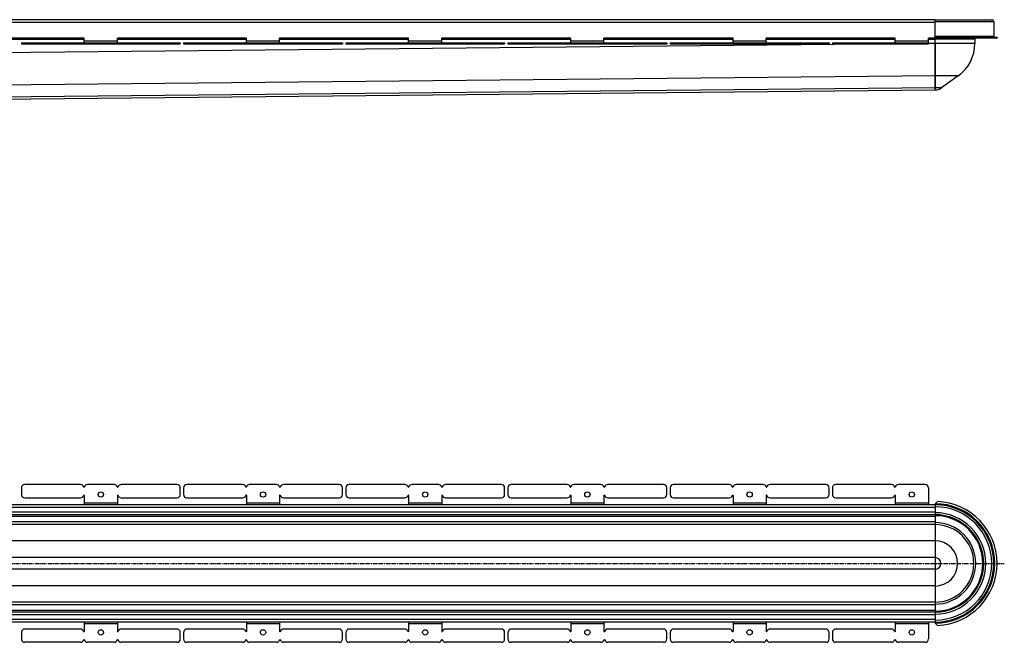
# Model space of a CAD drawing. Units: millimetres. Extents: x -1415 to 1443, y -565 to 433.
# Drawn here: x -43 to 1443, y -516 to 423 of the extents above; entities that cross this region are included whole.
import ezdxf

# ---------------------------------------------------------------- set-up
doc = ezdxf.new("R2010")
doc.units = ezdxf.units.MM
doc.header["$LTSCALE"] = 16.335
doc.linetypes.add('CENTER', pattern=[0.6, 0.375, -0.075, 0.075, -0.075])
doc.layers.get('0').update_dxf_attribs({"linetype": 'CONTINUOUS'})
doc.layers.add('AXES', color=7, linetype='CONTINUOUS')

msp = doc.modelspace()

# ---------------------------------------------------------------- linework, layer by layer
at = {"color": 7, "linetype": 'Continuous'}
for p, q in [((1338.9, 422.6), (1424.4, 422.6)), ((1338.9, 394.6), (1338.9, 422.6)), ((54.8, 394.6), (-140.1, 394.6)), ((-40.1, 387.6), (-40.1, 386.1)), ((-40.1, 387.6), (199.7, 387.6)), ((54.8, 387.6), (54.8, 394.6)), ((104.8, 387.6), (104.8, 394.6)), ((299.6, 394.6), (104.8, 394.6)), ((199.7, 387.6), (199.7, 386.1)), ((204.7, 387.6), (204.7, 386.1)), ((204.7, 387.6), (444.5, 387.6)), ((299.6, 387.6), (299.6, 394.6)), ((349.6, 387.6), (349.6, 394.6)), ((544.4, 394.6), (349.6, 394.6)), ((444.5, 387.6), (444.5, 386.1)), ((449.5, 387.6), (449.5, 386.1)), ((449.5, 387.6), (689.3, 387.6)), ((544.4, 387.6), (544.4, 394.6)), ((789.2, 394.6), (594.4, 394.6)), ((594.4, 387.6), (594.4, 394.6)), ((689.3, 387.6), (689.3, 386.1)), ((694.3, 387.6), (934.1, 387.6)), ((694.3, 387.6), (694.3, 386.1)), ((789.2, 387.6), (789.2, 394.6)), ((1034, 394.6), (839.2, 394.6)), ((839.2, 387.6), (839.2, 394.6)), ((934.1, 387.6), (934.1, 386.1)), ((939.1, 387.6), (944.1, 387.6)), ((939.1, 387.6), (939.1, 386.1)), ((1174, 387.6), (1179, 387.6)), ((1179, 387.6), (1179, 386.1)), ((1183.9, 387.6), (1188.9, 387.6)), ((1183.9, 387.6), (1183.9, 386.1)), ((1338.9, 396.1), (1432.4, 396.1)), ((1432.4, 394.6), (1338.9, 394.6)), ((1338.9, 316.6), (1338.9, 394.6)), ((1338.9, 386.6), (1338.9, 337.8)), ((1342.5, 394.6), (1342.5, 396.1)), ((1398.9, 393.6), (1398.9, 386.6)), ((-40.1, 386.1), (199.7, 386.1)), ((204.7, 386.1), (444.5, 386.1)), ((449.5, 386.1), (689.3, 386.1)), ((694.3, 386.1), (934.1, 386.1)), ((939.1, 386.1), (944.1, 386.1)), ((1174, 386.1), (1179, 386.1)), ((1183.9, 386.1), (1188.9, 386.1)), ((1338.9, 337.8), (1338.9, 319.7)), ((1373.8, 337.8), (1348.5, 319.7)), ((-688.5, 296.8), (1338.9, 316.6)), ((1338.9, 319.7), (1338.9, 316.6)), ((49, -278.5), (-35.1, -278.5)), ((100, -278.5), (59.6, -278.5)), ((194.7, -278.5), (110.6, -278.5)), ((293.8, -278.5), (209.7, -278.5)), ((344.8, -278.5), (304.4, -278.5)), ((439.5, -278.5), (355.4, -278.5)), ((538.6, -278.5), (454.5, -278.5)), ((589.6, -278.5), (549.2, -278.5)), ((684.3, -278.5), (600.2, -278.5)), ((783.4, -278.5), (699.3, -278.5)), ((834.4, -278.5), (794, -278.5)), ((929.1, -278.5), (845, -278.5)), ((-40.1, -283.5), (-40.1, -293.5)), ((54.8, -295), (54.8, -309)), ((104.8, -295), (104.8, -309)), ((199.7, -293.5), (199.7, -283.5)), ((204.7, -283.5), (204.7, -293.5)), ((299.6, -295), (299.6, -309)), ((349.6, -295), (349.6, -309)), ((444.5, -293.5), (444.5, -283.5)), ((449.5, -283.5), (449.5, -293.5)), ((544.4, -295), (544.4, -309)), ((594.4, -295), (594.4, -309)), ((689.3, -293.5), (689.3, -283.5)), ((694.3, -283.5), (694.3, -293.5)), ((789.2, -295), (789.2, -309)), ((839.2, -295), (839.2, -309)), ((934.1, -293.5), (934.1, -283.5)), ((939.1, -283.5), (939.1, -293.5)), ((1179, -293.5), (1179, -283.5)), ((1183.9, -283.5), (1183.9, -293.5)), ((-35.1, -298.5), (49, -298.5)), ((110.6, -298.5), (194.7, -298.5)), ((209.7, -298.5), (293.8, -298.5)), ((355.4, -298.5), (439.5, -298.5)), ((454.5, -298.5), (538.6, -298.5)), ((600.2, -298.5), (684.3, -298.5)), ((699.3, -298.5), (783.4, -298.5)), ((845, -298.5), (929.1, -298.5)), ((1342.5, -304), (1338.9, -307.5)), ((1338.9, -307.5), (1338.9, -487.4)), ((54.8, -486), (54.8, -500)), ((104.8, -486), (104.8, -500)), ((299.6, -486), (299.6, -500)), ((349.6, -486), (349.6, -500)), ((544.4, -486), (544.4, -500)), ((594.4, -486), (594.4, -500)), ((789.2, -486), (789.2, -500)), ((839.2, -486), (839.2, -500)), ((1338.9, -487.4), (1342.5, -490.9)), ((-40.1, -501.5), (-40.1, -511.5)), ((49, -496.5), (-35.1, -496.5)), ((194.7, -496.5), (110.6, -496.5)), ((199.7, -511.5), (199.7, -501.5)), ((204.7, -501.5), (204.7, -511.5)), ((293.8, -496.5), (209.7, -496.5)), ((439.5, -496.5), (355.4, -496.5)), ((444.5, -511.5), (444.5, -501.5)), ((449.5, -501.5), (449.5, -511.5)), ((538.6, -496.5), (454.5, -496.5)), ((684.3, -496.5), (600.2, -496.5)), ((689.3, -511.5), (689.3, -501.5)), ((694.3, -501.5), (694.3, -511.5)), ((783.4, -496.5), (699.3, -496.5)), ((929.1, -496.5), (845, -496.5)), ((934.1, -511.5), (934.1, -501.5)), ((939.1, -501.5), (939.1, -511.5)), ((1179, -511.5), (1179, -501.5)), ((1183.9, -501.5), (1183.9, -511.5)), ((49, -516.5), (-35.1, -516.5)), ((100, -516.5), (59.6, -516.5)), ((194.7, -516.5), (110.6, -516.5)), ((293.8, -516.5), (209.7, -516.5)), ((344.8, -516.5), (304.4, -516.5)), ((439.5, -516.5), (355.4, -516.5)), ((538.6, -516.5), (454.5, -516.5)), ((589.6, -516.5), (549.2, -516.5)), ((684.3, -516.5), (600.2, -516.5)), ((783.4, -516.5), (699.3, -516.5)), ((834.4, -516.5), (794, -516.5)), ((929.1, -516.5), (845, -516.5))]:
    msp.add_line(p, q, dxfattribs=at)
at = {"color": 9, "linetype": 'Continuous'}
for p, q in [((1427.4, 419.6), (1338.9, 419.6)), ((-35.1, 387.6), (-35.1, 386.1)), ((49, 387.6), (49, 386.1)), ((53.8, 387.6), (53.8, 386.1)), ((54.7, 387.6), (54.7, 386.1)), ((104.8, 390.1), (54.8, 390.1)), ((59.6, 387.6), (59.6, 386.1)), ((100, 387.6), (100, 386.1)), ((104.8, 387.6), (104.8, 386.1)), ((105.7, 387.6), (105.7, 386.1)), ((110.6, 387.6), (110.6, 386.1)), ((194.7, 387.6), (194.7, 386.1)), ((209.7, 387.6), (209.7, 386.1)), ((293.8, 387.6), (293.8, 386.1)), ((298.6, 387.6), (298.6, 386.1)), ((349.6, 390.1), (299.6, 390.1)), ((299.6, 387.6), (299.6, 386.1)), ((304.4, 387.6), (304.4, 386.1)), ((344.8, 387.6), (344.8, 386.1)), ((349.6, 387.6), (349.6, 386.1)), ((350.6, 387.6), (350.6, 386.1)), ((355.4, 387.6), (355.4, 386.1)), ((439.5, 387.6), (439.5, 386.1)), ((454.5, 387.6), (454.5, 386.1)), ((538.6, 387.6), (538.6, 386.1)), ((543.4, 387.6), (543.4, 386.1)), ((594.4, 390.1), (544.4, 390.1)), ((544.4, 387.6), (544.4, 386.1)), ((549.2, 387.6), (549.2, 386.1)), ((589.6, 387.6), (589.6, 386.1)), ((594.4, 387.6), (594.4, 386.1)), ((595.4, 387.6), (595.4, 386.1)), ((600.2, 387.6), (600.2, 386.1)), ((684.3, 387.6), (684.3, 386.1)), ((699.3, 387.6), (699.3, 386.1)), ((783.4, 387.6), (783.4, 386.1)), ((788.2, 387.6), (788.2, 386.1)), ((839.2, 390.1), (789.2, 390.1)), ((789.2, 387.6), (789.2, 386.1)), ((794, 387.6), (794, 386.1)), ((834.4, 387.6), (834.4, 386.1)), ((839.2, 387.6), (839.2, 386.1)), ((840.2, 387.6), (840.2, 386.1)), ((845, 387.6), (845, 386.1)), ((929.1, 387.6), (929.1, 386.1)), ((1338.9, 386.6), (1328.9, 386.5)), ((1338.9, 397.6), (1427.4, 397.6)), ((1338.9, 393.6), (1398.9, 393.6)), ((1398.9, 386.6), (1338.9, 386.6)), ((1287.8, 386.1), (-704.1, 366.6)), ((1338.9, 337.8), (-693.7, 317.9)), ((1373.8, 337.8), (1338.9, 337.8)), ((1338.9, 319.7), (-688.8, 299.8)), ((1348.5, 319.7), (1338.9, 319.7)), ((104.8, -306.5), (54.8, -306.5)), ((349.6, -306.5), (299.6, -306.5)), ((594.4, -306.5), (544.4, -306.5)), ((839.2, -306.5), (789.2, -306.5)), ((1338.9, -363.4), (-665, -363.4)), ((1338.9, -388.7), (-661.4, -388.7)), ((1338.9, -406.2), (-661.4, -406.2)), ((1338.9, -431.5), (-665, -431.5)), ((104.8, -488.5), (54.8, -488.5)), ((349.6, -488.5), (299.6, -488.5)), ((594.4, -488.5), (544.4, -488.5)), ((839.2, -488.5), (789.2, -488.5))]:
    msp.add_line(p, q, dxfattribs=at)
at = {"color": 7, "linetype": 'Continuous'}
for centre in [(79.8, -293.5), (324.6, -293.5), (569.4, -293.5), (814.2, -293.5), (79.8, -501.5), (324.6, -501.5), (569.4, -501.5), (814.2, -501.5)]:
    msp.add_circle(centre, 4, dxfattribs=at)
for centre, radius, start, end in [((1424.4, 419.6), 3, 0, 90), ((1338.9, 397.7), 1.62, 267.4974, 269.9994), ((1338.9, 397.8), 3.24, 268.749, 269.9997), ((1338.9, 386.6), 60, 305.6016, 360), ((1400.4, 393.6), 1.5, 138.1848, 180), ((1428.9, 397.6), 1.5, 180, 270), ((1338.9, 333.1), 16.5, 270, 305.6016), ((-35.1, -283.5), 5, 90, 180), ((49, -283.5), 5, 15.8266, 90), ((54.3, -282), 0.5, 195.8266, 344.1734), ((59.6, -283.5), 5, 90, 164.1734), ((100, -283.5), 5, 15.8266, 90), ((105.3, -282), 0.5, 195.8266, 344.1734), ((110.6, -283.5), 5, 90, 164.1734), ((194.7, -283.5), 5, 0, 90), ((209.7, -283.5), 5, 90, 180), ((293.8, -283.5), 5, 15.8266, 90), ((299.1, -282), 0.5, 195.8266, 344.1734), ((304.4, -283.5), 5, 90, 164.1734), ((344.8, -283.5), 5, 15.8266, 90), ((350.1, -282), 0.5, 195.8266, 344.1734), ((355.4, -283.5), 5, 90, 164.1734), ((439.5, -283.5), 5, 0, 90), ((454.5, -283.5), 5, 90, 180), ((538.6, -283.5), 5, 15.8266, 90), ((543.9, -282), 0.5, 195.8266, 344.1734), ((549.2, -283.5), 5, 90, 164.1734), ((589.6, -283.5), 5, 15.8266, 90), ((594.9, -282), 0.5, 195.8266, 344.1734), ((600.2, -283.5), 5, 90, 164.1734), ((684.3, -283.5), 5, 0, 90), ((699.3, -283.5), 5, 90, 180), ((783.4, -283.5), 5, 15.8266, 90), ((788.7, -282), 0.5, 195.8266, 344.1734), ((794, -283.5), 5, 90, 164.1734), ((834.4, -283.5), 5, 15.8266, 90), ((839.7, -282), 0.5, 195.8266, 344.1734), ((845, -283.5), 5, 90, 164.1734), ((929.1, -283.5), 5, 0, 90), ((944.1, -283.5), 5, 90, 180), ((1174, -283.5), 5, 0, 90), ((1188.9, -283.5), 5, 90, 180), ((-35.1, -293.5), 5, 180, 270), ((49, -293.5), 5, 270, 344.1734), ((54.3, -295), 0.5, 0, 164.1734), ((105.3, -295), 0.5, 15.8266, 180), ((110.6, -293.5), 5, 195.8266, 270), ((194.7, -293.5), 5, 270, 360), ((209.7, -293.5), 5, 180, 270), ((293.8, -293.5), 5, 270, 344.1734), ((299.1, -295), 0.5, 0, 164.1734), ((350.1, -295), 0.5, 15.8266, 180), ((355.4, -293.5), 5, 195.8266, 270), ((439.5, -293.5), 5, 270, 360), ((454.5, -293.5), 5, 180, 270), ((538.6, -293.5), 5, 270, 344.1734), ((543.9, -295), 0.5, 0, 164.1734), ((594.9, -295), 0.5, 15.8266, 180), ((600.2, -293.5), 5, 195.8266, 270), ((684.3, -293.5), 5, 270, 360), ((699.3, -293.5), 5, 180, 270), ((783.4, -293.5), 5, 270, 344.1734), ((788.7, -295), 0.5, 0, 164.1734), ((839.7, -295), 0.5, 15.8266, 180), ((845, -293.5), 5, 195.8266, 270), ((929.1, -293.5), 5, 270, 360), ((1338.9, -397.5), 88.5, 270, 90), ((1338.9, -397.5), 93.5, 272.2287, 87.7713), ((1338.9, -397.5), 73.5, 270, 90), ((1338.9, -397.5), 58.5, 270, 90), ((-35.1, -501.5), 5, 90, 180), ((49, -501.5), 5, 15.8266, 90), ((54.3, -500), 0.5, 195.8266, 360), ((105.3, -500), 0.5, 180, 344.1734), ((110.6, -501.5), 5, 90, 164.1734), ((194.7, -501.5), 5, 0, 90), ((209.7, -501.5), 5, 90, 180), ((293.8, -501.5), 5, 15.8266, 90), ((299.1, -500), 0.5, 195.8266, 360), ((350.1, -500), 0.5, 180, 344.1734), ((355.4, -501.5), 5, 90, 164.1734), ((439.5, -501.5), 5, 0, 90), ((454.5, -501.5), 5, 90, 180), ((538.6, -501.5), 5, 15.8266, 90), ((543.9, -500), 0.5, 195.8266, 360), ((594.9, -500), 0.5, 180, 344.1734), ((600.2, -501.5), 5, 90, 164.1734), ((684.3, -501.5), 5, 0, 90), ((699.3, -501.5), 5, 90, 180), ((783.4, -501.5), 5, 15.8266, 90), ((788.7, -500), 0.5, 195.8266, 360), ((839.7, -500), 0.5, 180, 344.1734), ((845, -501.5), 5, 90, 164.1734), ((929.1, -501.5), 5, 0, 90), ((-35.1, -511.5), 5, 180, 270), ((49, -511.5), 5, 270, 344.1734), ((54.3, -513), 0.5, 15.8266, 164.1734), ((59.6, -511.5), 5, 195.8266, 270), ((100, -511.5), 5, 270, 344.1734), ((105.3, -513), 0.5, 15.8266, 164.1734), ((110.6, -511.5), 5, 195.8266, 270), ((194.7, -511.5), 5, 270, 360), ((209.7, -511.5), 5, 180, 270), ((293.8, -511.5), 5, 270, 344.1734), ((299.1, -513), 0.5, 15.8266, 164.1734), ((304.4, -511.5), 5, 195.8266, 270), ((344.8, -511.5), 5, 270, 344.1734), ((350.1, -513), 0.5, 15.8266, 164.1734), ((355.4, -511.5), 5, 195.8266, 270), ((439.5, -511.5), 5, 270, 360), ((454.5, -511.5), 5, 180, 270), ((538.6, -511.5), 5, 270, 344.1734), ((543.9, -513), 0.5, 15.8266, 164.1734), ((549.2, -511.5), 5, 195.8266, 270), ((589.6, -511.5), 5, 270, 344.1734), ((594.9, -513), 0.5, 15.8266, 164.1734), ((600.2, -511.5), 5, 195.8266, 270), ((684.3, -511.5), 5, 270, 360), ((699.3, -511.5), 5, 180, 270), ((783.4, -511.5), 5, 270, 344.1734), ((788.7, -513), 0.5, 15.8266, 164.1734), ((794, -511.5), 5, 195.8266, 270), ((834.4, -511.5), 5, 270, 344.1734), ((839.7, -513), 0.5, 15.8266, 164.1734), ((845, -511.5), 5, 195.8266, 270), ((929.1, -511.5), 5, 270, 360), ((944.1, -511.5), 5, 180, 270), ((1174, -511.5), 5, 270, 360), ((1188.9, -511.5), 5, 180, 270)]:
    msp.add_arc(centre, radius, start, end, dxfattribs=at)
at = {"color": 9, "linetype": 'Continuous'}
for radius, start, end in [(90, 270.045, 89.955), (85.5, 270, 90), (76.5, 270, 90), (72, 270, 90), (61.5, 270, 90), (34.1, 270, 90), (8.73, 270, 90)]:
    msp.add_arc((1338.9, -397.5), radius, start, end, dxfattribs=at)
at = {"layer": 'AXES', "color": 9, "linetype": 'Continuous'}
for p, q in [((1338.9, 418.6), (-688.4, 418.6)), ((54.8, 392.6), (-140.1, 392.6)), ((299.6, 392.6), (104.8, 392.6)), ((544.4, 392.6), (349.6, 392.6)), ((789.2, 392.6), (594.4, 392.6)), ((1034, 392.6), (839.2, 392.6)), ((944.1, 387.6), (944.1, 386.1)), ((1028.3, 387.6), (1028.3, 386.1)), ((1033.1, 387.6), (1033.1, 386.1)), ((1084, 390.1), (1034, 390.1)), ((1034, 387.6), (1034, 386.1)), ((1038.8, 387.6), (1038.8, 386.1)), ((1079.3, 387.6), (1079.3, 386.1)), ((1278.9, 392.6), (1084, 392.6)), ((1084.1, 387.6), (1084.1, 386.1)), ((1085, 387.6), (1085, 386.1)), ((1089.8, 387.6), (1089.8, 386.1)), ((1174, 387.6), (1174, 386.1)), ((1188.9, 387.6), (1188.9, 386.1)), ((1273.1, 387.6), (1273.1, 386.1)), ((1277.9, 387.6), (1277.9, 386.1)), ((1278.8, 387.6), (1278.8, 386.1)), ((1328.9, 390.1), (1278.9, 390.1)), ((1283.6, 387.6), (1283.6, 386.1)), ((1323.9, 387.6), (1323.9, 386.1)), ((1338.9, 392.6), (1328.9, 392.6)), ((1084, -306.5), (1034, -306.5)), ((1328.9, -306.5), (1278.9, -306.5)), ((1338.9, -313), (-686.7, -313)), ((1338.9, -320), (-682.3, -320)), ((1338.9, -326.5), (-678.7, -326.5)), ((1338.9, -335), (-674.6, -335)), ((1338.9, -460), (-674.6, -460)), ((1338.9, -475), (-682.3, -475)), ((1338.9, -468.5), (-678.7, -468.5)), ((1338.9, -482), (-686.7, -482)), ((1084, -488.5), (1034, -488.5)), ((1328.9, -488.5), (1278.9, -488.5))]:
    msp.add_line(p, q, dxfattribs=at)
at = {"layer": 'AXES', "color": 7, "linetype": 'Continuous'}
for p, q in [((1338.9, 422.6), (-686.7, 422.6)), ((1338.9, 397.6), (1338.9, 418.6)), ((1427.4, 419.6), (1427.4, 397.6)), ((944.1, 387.6), (1174, 387.6)), ((1034, 387.6), (1034, 394.6)), ((1278.9, 394.6), (1084, 394.6)), ((1084, 387.6), (1084, 394.6)), ((1188.9, 387.6), (1328.9, 387.6)), ((1278.9, 387.6), (1278.9, 394.6)), ((1338.9, 394.6), (1328.9, 394.6)), ((1328.9, 386.1), (1328.9, 394.6)), ((1432.4, 396.1), (1432.4, 394.6)), ((944.1, 386.1), (1174, 386.1)), ((1188.9, 386.1), (1328.9, 386.1)), ((1028.3, -278.5), (944.1, -278.5)), ((1079.3, -278.5), (1038.8, -278.5)), ((1174, -278.5), (1089.8, -278.5)), ((1273.1, -278.5), (1188.9, -278.5)), ((1323.9, -278.5), (1283.6, -278.5)), ((1034, -295), (1034, -309)), ((1084, -295), (1084, -309)), ((1278.9, -295), (1278.9, -309)), ((1328.9, -283.5), (1328.9, -309)), ((1338.9, -309), (-688.4, -309)), ((944.1, -298.5), (1028.3, -298.5)), ((1089.8, -298.5), (1174, -298.5)), ((1188.9, -298.5), (1273.1, -298.5)), ((1338.9, -324), (-680.1, -324)), ((1338.9, -339), (-672.8, -339)), ((1338.9, -456), (-672.8, -456)), ((1338.9, -471), (-680.1, -471)), ((1338.9, -486), (-688.4, -486)), ((1034, -486), (1034, -500)), ((1084, -486), (1084, -500)), ((1278.9, -486), (1278.9, -500)), ((1328.9, -486), (1328.9, -511.5)), ((1028.3, -496.5), (944.1, -496.5)), ((1174, -496.5), (1089.8, -496.5)), ((1273.1, -496.5), (1188.9, -496.5)), ((1028.3, -516.5), (944.1, -516.5)), ((1079.3, -516.5), (1038.8, -516.5)), ((1174, -516.5), (1089.8, -516.5)), ((1273.1, -516.5), (1188.9, -516.5)), ((1323.9, -516.5), (1283.6, -516.5))]:
    msp.add_line(p, q, dxfattribs=at)
at = {"layer": 'AXES', "color": 7, "linetype": 'CENTER'}
msp.add_line((-813.4, -397.5), (1443.4, -397.5), dxfattribs=at)
at = {"layer": 'AXES', "color": 7, "linetype": 'Continuous'}
for centre in [(1059, -293.5), (1303.9, -293.5), (1059, -501.5), (1303.9, -501.5)]:
    msp.add_circle(centre, 4, dxfattribs=at)
for centre, radius, start, end in [((1028.3, -283.5), 5, 15.8266, 90), ((1033.5, -282), 0.5, 195.8266, 344.1734), ((1038.8, -283.5), 5, 90, 164.1734), ((1079.3, -283.5), 5, 15.8266, 90), ((1084.5, -282), 0.5, 195.8266, 344.1734), ((1089.8, -283.5), 5, 90, 164.1734), ((1273.1, -283.5), 5, 15.8266, 90), ((1278.4, -282), 0.5, 195.8266, 344.1734), ((1283.6, -283.5), 5, 90, 164.1734), ((1323.9, -283.5), 5, 0, 90), ((944.1, -293.5), 5, 180, 270), ((1028.3, -293.5), 5, 270, 344.1734), ((1033.5, -295), 0.5, 0, 164.1734), ((1084.5, -295), 0.5, 15.8266, 180), ((1089.8, -293.5), 5, 195.8266, 270), ((1174, -293.5), 5, 270, 360), ((1188.9, -293.5), 5, 180, 270), ((1273.1, -293.5), 5, 270, 344.1734), ((1278.4, -295), 0.5, 0, 164.1734), ((944.1, -501.5), 5, 90, 180), ((1028.3, -501.5), 5, 15.8266, 90), ((1033.5, -500), 0.5, 195.8266, 360), ((1084.5, -500), 0.5, 180, 344.1734), ((1089.8, -501.5), 5, 90, 164.1734), ((1174, -501.5), 5, 0, 90), ((1188.9, -501.5), 5, 90, 180), ((1273.1, -501.5), 5, 15.8266, 90), ((1278.4, -500), 0.5, 195.8266, 360), ((1028.3, -511.5), 5, 270, 344.1734), ((1033.5, -513), 0.5, 15.8266, 164.1734), ((1038.8, -511.5), 5, 195.8266, 270), ((1079.3, -511.5), 5, 270, 344.1734), ((1084.5, -513), 0.5, 15.8266, 164.1734), ((1089.8, -511.5), 5, 195.8266, 270), ((1273.1, -511.5), 5, 270, 344.1734), ((1278.4, -513), 0.5, 15.8266, 164.1734), ((1283.6, -511.5), 5, 195.8266, 270), ((1323.9, -511.5), 5, 270, 360)]:
    msp.add_arc(centre, radius, start, end, dxfattribs=at)

doc.saveas('drawing.dxf')
